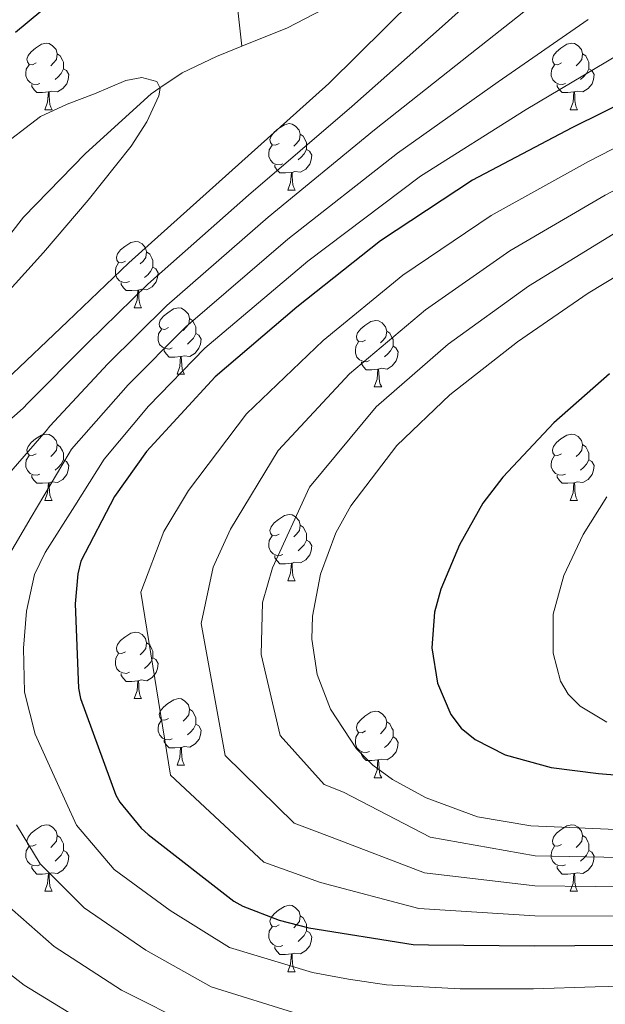
# Model space of a CAD drawing. Units: metres. Extents: x 622473 to 626982, y 4791608 to 4794659.
# Drawn here: x 623691 to 623780, y 4793404 to 4793553 of the extents above; entities that cross this region are included whole.
import ezdxf

# ---------------------------------------------------------------- set-up
doc = ezdxf.new("R2010")
doc.units = ezdxf.units.M
doc.header["$MEASUREMENT"] = 0
doc.linetypes.add('DGN Style 3', pattern=[1147.6976, 819.784, -327.9136])
for name, color, linetype, lineweight in [('Nivel 11', 7, 'Continuous', 0), ('Nivel 36', 7, 'Continuous', 0), ('Nivel 4', 7, 'Continuous', 0), ('Nivel 5', 7, 'Continuous', 0), ('Nivel 61', 7, 'Continuous', 0), ('Nivel 63', 7, 'Continuous', 0)]:
    doc.layers.add(name, color=color, linetype=linetype, lineweight=lineweight)

msp = doc.modelspace()

# ---------------------------------------------------------------- linework, layer by layer
at = {"layer": 'Nivel 11', "color": 142, "linetype": 'DGN Style 3', "lineweight": 13}
for points in [[(623724.61, 4793548.54, 120.61), (623720.55, 4793585.36, 125.01), (623716.07, 4793607.04, 130.01), (623701.23, 4793636.49, 135.01), (623694.67, 4793654.94, 140.01), (623693.93, 4793664.79, 145.01)], [(623738.22, 4793554.78, 121.25), (623731.5, 4793551.3, 120.93), (623724.61, 4793548.54, 120.61)], [(623724.61, 4793548.54, 120.61), (623720.79, 4793547.01, 120.43), (623715.63, 4793544.53, 120.18), (623712.26, 4793542.26, 120.01), (623710.93, 4793541.36, 119.93), (623701.01, 4793532.35, 118.88), (623691.67, 4793522.74, 117.41), (623684.65, 4793513.72, 116.18)]]:
    msp.add_polyline3d(points, dxfattribs=at)
at = {"layer": 'Nivel 36', "color": 92, "linetype": 'Continuous', "lineweight": 0}
for p, q in [((623694.86, 4793538.95, 0.01), (623695.99, 4793538.95, 0.01)), ((623774.19, 4793538.95, 0.01), (623775.31, 4793538.95, 0.01)), ((623731.55, 4793526.81, 0.01), (623732.68, 4793526.81, 0.01)), ((623708.37, 4793509.04, 0.01), (623709.49, 4793509.04, 0.01)), ((623714.84, 4793499.01, 0.01), (623715.97, 4793499.01, 0.01)), ((623744.61, 4793497.1, 0.01), (623745.74, 4793497.1, 0.01)), ((623694.86, 4793479.96, 0.01), (623695.99, 4793479.96, 0.01)), ((623774.19, 4793479.96, 0.01), (623775.31, 4793479.96, 0.01)), ((623731.55, 4793467.82, 0.01), (623732.68, 4793467.82, 0.01)), ((623708.37, 4793450.05, 0.01), (623709.49, 4793450.05, 0.01)), ((623714.84, 4793440.02, 0.01), (623715.97, 4793440.02, 0.01)), ((623744.61, 4793438.11, 0.01), (623745.74, 4793438.11, 0.01)), ((623694.86, 4793420.97, 0.01), (623695.99, 4793420.97, 0.01)), ((623774.19, 4793420.97, 0.01), (623775.32, 4793420.97, 0.01)), ((623731.55, 4793408.83, 0.01), (623732.68, 4793408.83, 0.01))]:
    msp.add_line(p, q, dxfattribs=at)
at = {"layer": 'Nivel 36', "color": 92, "linetype": 'Continuous', "lineweight": 0, "elevation": 0.01, "flags": 128}
for points in [[(623693.56, 4793546.01), (623693.03, 4793545.75), (623692.5, 4793545.8), (623692.24, 4793546.17), (623692.18, 4793546.6), (623692.34, 4793547.12), (623692.82, 4793547.71), (623693.46, 4793548.24), (623694.36, 4793548.83), (623695.1, 4793548.99), (623695.53, 4793548.93), (623696.06, 4793548.62), (623696.59, 4793548.03), (623696.75, 4793547.39), (623696.64, 4793546.54), (623696.21, 4793546.01), (623695.79, 4793545.59)], [(623772.89, 4793546.01), (623772.36, 4793545.75), (623771.83, 4793545.8), (623771.57, 4793546.17), (623771.51, 4793546.6), (623771.67, 4793547.12), (623772.15, 4793547.71), (623772.79, 4793548.24), (623773.69, 4793548.83), (623774.43, 4793548.99), (623774.85, 4793548.93), (623775.39, 4793548.62), (623775.91, 4793548.03), (623776.07, 4793547.39), (623775.97, 4793546.54), (623775.54, 4793546.01), (623775.12, 4793545.59)], [(623696.75, 4793547.39), (623697.22, 4793547.08), (623697.54, 4793546.44), (623697.7, 4793546.12), (623697.7, 4793545.54), (623697.7, 4793545.11), (623697.33, 4793544.42), (623696.91, 4793543.94), (623696.43, 4793543.52)], [(623776.07, 4793547.39), (623776.55, 4793547.08), (623776.87, 4793546.44), (623777.03, 4793546.12), (623777.03, 4793545.54), (623777.03, 4793545.11), (623776.65, 4793544.42), (623776.23, 4793543.94), (623775.75, 4793543.52)], [(623694.15, 4793542.93), (623693.72, 4793542.77), (623693.14, 4793542.83), (623692.66, 4793543.04), (623692.24, 4793543.47), (623692.02, 4793544.05), (623692.02, 4793544.47), (623692.08, 4793545.06), (623692.5, 4793545.75)], [(623773.47, 4793542.93), (623773.05, 4793542.77), (623772.47, 4793542.83), (623771.99, 4793543.04), (623771.57, 4793543.47), (623771.35, 4793544.05), (623771.35, 4793544.47), (623771.41, 4793545.06), (623771.83, 4793545.75)], [(623697.7, 4793545.11), (623698.15, 4793544.86), (623698.5, 4793544.25), (623698.39, 4793543.52), (623698.18, 4793542.88), (623697.59, 4793542.14), (623696.8, 4793541.66), (623695.95, 4793541.77), (623695.52, 4793541.64)], [(623777.03, 4793545.11), (623777.48, 4793544.86), (623777.83, 4793544.25), (623777.71, 4793543.52), (623777.51, 4793542.88), (623776.92, 4793542.14), (623776.13, 4793541.66), (623775.27, 4793541.77), (623774.85, 4793541.64)], [(623695.41, 4793541.64), (623694.52, 4793541.55), (623693.67, 4793541.55), (623693.25, 4793541.98), (623692.93, 4793542.46), (623692.93, 4793542.77)], [(623774.73, 4793541.64), (623773.85, 4793541.55), (623773, 4793541.55), (623772.57, 4793541.98), (623772.25, 4793542.46), (623772.25, 4793542.77)], [(623694.86, 4793538.95), (623695.3, 4793540.11), (623695.41, 4793541.64), (623695.52, 4793541.64), (623695.55, 4793541.05), (623695.59, 4793540.37), (623695.66, 4793539.75), (623695.77, 4793539.35), (623695.99, 4793538.95)], [(623774.19, 4793538.95), (623774.63, 4793540.11), (623774.73, 4793541.64), (623774.85, 4793541.64), (623774.88, 4793541.05), (623774.91, 4793540.37), (623774.99, 4793539.75), (623775.1, 4793539.35), (623775.31, 4793538.95)], [(623730.25, 4793533.87), (623729.72, 4793533.61), (623729.19, 4793533.66), (623728.93, 4793534.03), (623728.87, 4793534.46), (623729.03, 4793534.98), (623729.51, 4793535.57), (623730.15, 4793536.1), (623731.05, 4793536.69), (623731.79, 4793536.85), (623732.22, 4793536.79), (623732.75, 4793536.48), (623733.28, 4793535.89), (623733.44, 4793535.25), (623733.33, 4793534.4), (623732.9, 4793533.87), (623732.48, 4793533.45)], [(623733.44, 4793535.25), (623733.91, 4793534.94), (623734.23, 4793534.3), (623734.39, 4793533.98), (623734.39, 4793533.4), (623734.39, 4793532.97), (623734.02, 4793532.28), (623733.6, 4793531.8), (623733.12, 4793531.38)], [(623730.84, 4793530.79), (623730.41, 4793530.63), (623729.83, 4793530.69), (623729.35, 4793530.9), (623728.93, 4793531.33), (623728.71, 4793531.91), (623728.71, 4793532.33), (623728.77, 4793532.92), (623729.19, 4793533.61)], [(623734.39, 4793532.97), (623734.84, 4793532.72), (623735.19, 4793532.11), (623735.08, 4793531.38), (623734.87, 4793530.74), (623734.28, 4793530), (623733.49, 4793529.52), (623732.64, 4793529.63), (623732.21, 4793529.5)], [(623732.1, 4793529.5), (623731.21, 4793529.41), (623730.36, 4793529.41), (623729.94, 4793529.84), (623729.62, 4793530.32), (623729.62, 4793530.63)], [(623731.55, 4793526.81), (623731.99, 4793527.97), (623732.1, 4793529.5), (623732.21, 4793529.5), (623732.24, 4793528.91), (623732.28, 4793528.23), (623732.35, 4793527.61), (623732.46, 4793527.21), (623732.68, 4793526.81)], [(623707.07, 4793516.1), (623706.53, 4793515.84), (623706.01, 4793515.89), (623705.74, 4793516.26), (623705.69, 4793516.69), (623705.85, 4793517.21), (623706.33, 4793517.8), (623706.96, 4793518.33), (623707.86, 4793518.92), (623708.61, 4793519.08), (623709.03, 4793519.02), (623709.56, 4793518.71), (623710.09, 4793518.12), (623710.25, 4793517.48), (623710.14, 4793516.63), (623709.71, 4793516.1), (623709.29, 4793515.68)], [(623710.25, 4793517.48), (623710.73, 4793517.17), (623711.04, 4793516.53), (623711.2, 4793516.21), (623711.2, 4793515.63), (623711.2, 4793515.2), (623710.83, 4793514.51), (623710.41, 4793514.03), (623709.93, 4793513.61)], [(623707.65, 4793513.02), (623707.23, 4793512.86), (623706.64, 4793512.92), (623706.17, 4793513.13), (623705.74, 4793513.56), (623705.53, 4793514.14), (623705.53, 4793514.56), (623705.58, 4793515.15), (623706.01, 4793515.84)], [(623711.2, 4793515.2), (623711.65, 4793514.95), (623712, 4793514.34), (623711.89, 4793513.61), (623711.68, 4793512.97), (623711.09, 4793512.23), (623710.3, 4793511.75), (623709.45, 4793511.86), (623709.02, 4793511.73)], [(623708.91, 4793511.73), (623708.02, 4793511.64), (623707.17, 4793511.64), (623706.75, 4793512.07), (623706.43, 4793512.55), (623706.43, 4793512.86)], [(623708.37, 4793509.04), (623708.8, 4793510.2), (623708.91, 4793511.73), (623709.02, 4793511.73), (623709.05, 4793511.14), (623709.09, 4793510.46), (623709.16, 4793509.84), (623709.27, 4793509.44), (623709.49, 4793509.04)], [(623713.54, 4793506.07), (623713.01, 4793505.8), (623712.48, 4793505.86), (623712.21, 4793506.23), (623712.16, 4793506.65), (623712.32, 4793507.17), (623712.8, 4793507.77), (623713.43, 4793508.3), (623714.33, 4793508.88), (623715.08, 4793509.04), (623715.51, 4793508.99), (623716.03, 4793508.67), (623716.57, 4793508.09), (623716.73, 4793507.45), (623716.61, 4793506.6), (623716.19, 4793506.07), (623715.77, 4793505.64)], [(623716.73, 4793507.45), (623717.2, 4793507.13), (623717.51, 4793506.49), (623717.67, 4793506.17), (623717.67, 4793505.59), (623717.67, 4793505.17), (623717.31, 4793504.48), (623716.89, 4793504), (623716.41, 4793503.58)], [(623743.31, 4793504.16), (623742.78, 4793503.9), (623742.25, 4793503.95), (623741.99, 4793504.32), (623741.93, 4793504.75), (623742.09, 4793505.27), (623742.57, 4793505.86), (623743.21, 4793506.39), (623744.11, 4793506.98), (623744.85, 4793507.14), (623745.28, 4793507.08), (623745.81, 4793506.77), (623746.34, 4793506.18), (623746.5, 4793505.54), (623746.39, 4793504.69), (623745.96, 4793504.16), (623745.54, 4793503.74)], [(623714.13, 4793502.99), (623713.7, 4793502.83), (623713.11, 4793502.89), (623712.64, 4793503.1), (623712.21, 4793503.52), (623712, 4793504.11), (623712, 4793504.53), (623712.05, 4793505.11), (623712.48, 4793505.8)], [(623746.5, 4793505.54), (623746.97, 4793505.23), (623747.29, 4793504.59), (623747.45, 4793504.27), (623747.45, 4793503.69), (623747.45, 4793503.26), (623747.08, 4793502.57), (623746.66, 4793502.09), (623746.18, 4793501.67)], [(623717.67, 4793505.17), (623718.13, 4793504.92), (623718.47, 4793504.3), (623718.37, 4793503.58), (623718.15, 4793502.94), (623717.57, 4793502.2), (623716.77, 4793501.72), (623715.93, 4793501.82), (623715.49, 4793501.69)], [(623743.9, 4793501.08), (623743.47, 4793500.92), (623742.89, 4793500.98), (623742.41, 4793501.19), (623741.99, 4793501.62), (623741.77, 4793502.2), (623741.77, 4793502.62), (623741.83, 4793503.21), (623742.25, 4793503.9)], [(623715.39, 4793501.69), (623714.49, 4793501.61), (623713.65, 4793501.61), (623713.23, 4793502.04), (623712.91, 4793502.51), (623712.91, 4793502.83)], [(623747.45, 4793503.26), (623747.9, 4793503.01), (623748.25, 4793502.4), (623748.14, 4793501.67), (623747.93, 4793501.03), (623747.34, 4793500.29), (623746.55, 4793499.81), (623745.7, 4793499.92), (623745.27, 4793499.79)], [(623714.84, 4793499.01), (623715.27, 4793500.17), (623715.39, 4793501.69), (623715.49, 4793501.69), (623715.53, 4793501.11), (623715.57, 4793500.42), (623715.63, 4793499.81), (623715.75, 4793499.41), (623715.97, 4793499.01)], [(623745.16, 4793499.79), (623744.27, 4793499.7), (623743.42, 4793499.7), (623743, 4793500.13), (623742.68, 4793500.61), (623742.68, 4793500.92)], [(623744.61, 4793497.1), (623745.05, 4793498.26), (623745.16, 4793499.79), (623745.27, 4793499.79), (623745.3, 4793499.2), (623745.34, 4793498.52), (623745.41, 4793497.9), (623745.52, 4793497.5), (623745.74, 4793497.1)], [(623693.56, 4793487.02), (623693.03, 4793486.75), (623692.5, 4793486.81), (623692.24, 4793487.18), (623692.18, 4793487.6), (623692.34, 4793488.12), (623692.82, 4793488.72), (623693.46, 4793489.25), (623694.36, 4793489.83), (623695.1, 4793490), (623695.53, 4793489.94), (623696.06, 4793489.62), (623696.59, 4793489.04), (623696.75, 4793488.4), (623696.64, 4793487.55), (623696.21, 4793487.02), (623695.79, 4793486.6)], [(623772.89, 4793487.02), (623772.36, 4793486.76), (623771.83, 4793486.81), (623771.57, 4793487.18), (623771.51, 4793487.61), (623771.67, 4793488.13), (623772.15, 4793488.72), (623772.79, 4793489.25), (623773.69, 4793489.84), (623774.43, 4793490), (623774.85, 4793489.94), (623775.39, 4793489.63), (623775.91, 4793489.04), (623776.07, 4793488.4), (623775.97, 4793487.55), (623775.54, 4793487.02), (623775.12, 4793486.6)], [(623696.75, 4793488.4), (623697.22, 4793488.08), (623697.54, 4793487.44), (623697.7, 4793487.12), (623697.7, 4793486.54), (623697.7, 4793486.12), (623697.33, 4793485.43), (623696.91, 4793484.95), (623696.43, 4793484.53)], [(623776.07, 4793488.4), (623776.55, 4793488.09), (623776.87, 4793487.45), (623777.03, 4793487.13), (623777.03, 4793486.55), (623777.03, 4793486.12), (623776.65, 4793485.43), (623776.23, 4793484.95), (623775.75, 4793484.53)], [(623694.15, 4793483.94), (623693.72, 4793483.78), (623693.14, 4793483.84), (623692.66, 4793484.05), (623692.24, 4793484.47), (623692.02, 4793485.06), (623692.02, 4793485.48), (623692.08, 4793486.06), (623692.5, 4793486.75)], [(623697.7, 4793486.12), (623698.15, 4793485.87), (623698.5, 4793485.26), (623698.39, 4793484.53), (623698.18, 4793483.89), (623697.59, 4793483.15), (623696.8, 4793482.67), (623695.95, 4793482.78), (623695.52, 4793482.64)], [(623773.47, 4793483.94), (623773.05, 4793483.78), (623772.47, 4793483.84), (623771.99, 4793484.05), (623771.57, 4793484.48), (623771.35, 4793485.06), (623771.35, 4793485.48), (623771.41, 4793486.07), (623771.83, 4793486.76)], [(623777.03, 4793486.12), (623777.48, 4793485.87), (623777.83, 4793485.26), (623777.71, 4793484.53), (623777.51, 4793483.89), (623776.92, 4793483.15), (623776.13, 4793482.67), (623775.27, 4793482.78), (623774.85, 4793482.65)], [(623695.41, 4793482.64), (623694.52, 4793482.56), (623693.67, 4793482.56), (623693.25, 4793482.99), (623692.93, 4793483.46), (623692.93, 4793483.78)], [(623774.73, 4793482.65), (623773.85, 4793482.56), (623773, 4793482.56), (623772.57, 4793482.99), (623772.25, 4793483.47), (623772.25, 4793483.78)], [(623694.86, 4793479.96), (623695.3, 4793481.12), (623695.41, 4793482.64), (623695.52, 4793482.64), (623695.55, 4793482.06), (623695.59, 4793481.38), (623695.66, 4793480.76), (623695.77, 4793480.36), (623695.99, 4793479.96)], [(623774.19, 4793479.96), (623774.63, 4793481.12), (623774.73, 4793482.65), (623774.85, 4793482.65), (623774.88, 4793482.06), (623774.91, 4793481.38), (623774.99, 4793480.76), (623775.1, 4793480.36), (623775.31, 4793479.96)], [(623730.25, 4793474.88), (623729.72, 4793474.62), (623729.19, 4793474.67), (623728.93, 4793475.04), (623728.87, 4793475.46), (623729.03, 4793475.98), (623729.51, 4793476.58), (623730.15, 4793477.11), (623731.05, 4793477.7), (623731.79, 4793477.86), (623732.22, 4793477.8), (623732.75, 4793477.48), (623733.28, 4793476.9), (623733.44, 4793476.26), (623733.33, 4793475.41), (623732.9, 4793474.88), (623732.48, 4793474.46)], [(623733.44, 4793476.26), (623733.91, 4793475.94), (623734.23, 4793475.3), (623734.39, 4793474.98), (623734.39, 4793474.4), (623734.39, 4793473.98), (623734.02, 4793473.29), (623733.6, 4793472.81), (623733.12, 4793472.39)], [(623730.84, 4793471.8), (623730.41, 4793471.64), (623729.83, 4793471.7), (623729.35, 4793471.91), (623728.93, 4793472.34), (623728.71, 4793472.92), (623728.71, 4793473.34), (623728.77, 4793473.92), (623729.19, 4793474.62)], [(623734.39, 4793473.98), (623734.84, 4793473.73), (623735.19, 4793473.12), (623735.08, 4793472.39), (623734.87, 4793471.75), (623734.28, 4793471.01), (623733.49, 4793470.53), (623732.64, 4793470.64), (623732.21, 4793470.5)], [(623732.1, 4793470.5), (623731.21, 4793470.42), (623730.36, 4793470.42), (623729.94, 4793470.85), (623729.62, 4793471.32), (623729.62, 4793471.64)], [(623731.55, 4793467.82), (623731.99, 4793468.98), (623732.1, 4793470.5), (623732.21, 4793470.5), (623732.24, 4793469.92), (623732.28, 4793469.24), (623732.35, 4793468.62), (623732.46, 4793468.22), (623732.68, 4793467.82)], [(623707.07, 4793457.11), (623706.53, 4793456.85), (623706.01, 4793456.9), (623705.74, 4793457.27), (623705.69, 4793457.7), (623705.85, 4793458.22), (623706.33, 4793458.81), (623706.96, 4793459.34), (623707.86, 4793459.93), (623708.61, 4793460.09), (623709.03, 4793460.03), (623709.56, 4793459.72), (623710.09, 4793459.13), (623710.25, 4793458.49), (623710.14, 4793457.64), (623709.71, 4793457.11), (623709.29, 4793456.69)], [(623710.25, 4793458.49), (623710.73, 4793458.18), (623711.04, 4793457.54), (623711.2, 4793457.22), (623711.2, 4793456.64), (623711.2, 4793456.21), (623710.83, 4793455.52), (623710.41, 4793455.04), (623709.93, 4793454.62)], [(623707.65, 4793454.03), (623707.23, 4793453.87), (623706.64, 4793453.93), (623706.17, 4793454.14), (623705.74, 4793454.57), (623705.53, 4793455.15), (623705.53, 4793455.57), (623705.58, 4793456.16), (623706.01, 4793456.85)], [(623711.2, 4793456.21), (623711.65, 4793455.96), (623712, 4793455.35), (623711.89, 4793454.62), (623711.68, 4793453.98), (623711.09, 4793453.24), (623710.3, 4793452.76), (623709.45, 4793452.87), (623709.02, 4793452.74)], [(623708.91, 4793452.74), (623708.02, 4793452.65), (623707.17, 4793452.65), (623706.75, 4793453.08), (623706.43, 4793453.56), (623706.43, 4793453.87)], [(623708.37, 4793450.05), (623708.8, 4793451.21), (623708.91, 4793452.74), (623709.02, 4793452.74), (623709.05, 4793452.15), (623709.09, 4793451.47), (623709.16, 4793450.85), (623709.27, 4793450.45), (623709.49, 4793450.05)], [(623713.54, 4793447.08), (623713.01, 4793446.81), (623712.48, 4793446.87), (623712.22, 4793447.24), (623712.16, 4793447.66), (623712.32, 4793448.18), (623712.8, 4793448.78), (623713.44, 4793449.31), (623714.34, 4793449.89), (623715.08, 4793450.05), (623715.51, 4793450), (623716.04, 4793449.68), (623716.57, 4793449.1), (623716.73, 4793448.46), (623716.62, 4793447.61), (623716.19, 4793447.08), (623715.77, 4793446.65)], [(623716.73, 4793448.46), (623717.2, 4793448.14), (623717.52, 4793447.5), (623717.68, 4793447.18), (623717.68, 4793446.6), (623717.68, 4793446.18), (623717.31, 4793445.49), (623716.89, 4793445.01), (623716.41, 4793444.59)], [(623743.31, 4793445.17), (623742.78, 4793444.91), (623742.25, 4793444.96), (623741.99, 4793445.33), (623741.93, 4793445.76), (623742.09, 4793446.28), (623742.57, 4793446.87), (623743.21, 4793447.4), (623744.11, 4793447.99), (623744.85, 4793448.15), (623745.28, 4793448.09), (623745.81, 4793447.78), (623746.34, 4793447.19), (623746.5, 4793446.55), (623746.39, 4793445.7), (623745.96, 4793445.17), (623745.54, 4793444.75)], [(623714.13, 4793444), (623713.7, 4793443.84), (623713.12, 4793443.9), (623712.64, 4793444.11), (623712.22, 4793444.53), (623712, 4793445.12), (623712, 4793445.54), (623712.06, 4793446.12), (623712.48, 4793446.81)], [(623717.68, 4793446.18), (623718.13, 4793445.93), (623718.48, 4793445.31), (623718.37, 4793444.59), (623718.16, 4793443.95), (623717.57, 4793443.21), (623716.78, 4793442.73), (623715.93, 4793442.83), (623715.5, 4793442.7)], [(623746.5, 4793446.55), (623746.97, 4793446.24), (623747.29, 4793445.6), (623747.45, 4793445.28), (623747.45, 4793444.7), (623747.45, 4793444.27), (623747.08, 4793443.58), (623746.66, 4793443.1), (623746.18, 4793442.68)], [(623743.9, 4793442.09), (623743.47, 4793441.93), (623742.89, 4793441.99), (623742.41, 4793442.2), (623741.99, 4793442.63), (623741.77, 4793443.21), (623741.77, 4793443.63), (623741.83, 4793444.22), (623742.25, 4793444.91)], [(623747.45, 4793444.27), (623747.9, 4793444.02), (623748.25, 4793443.41), (623748.14, 4793442.68), (623747.93, 4793442.04), (623747.34, 4793441.3), (623746.55, 4793440.82), (623745.7, 4793440.93), (623745.27, 4793440.8)], [(623715.39, 4793442.7), (623714.5, 4793442.62), (623713.65, 4793442.62), (623713.23, 4793443.05), (623712.91, 4793443.52), (623712.91, 4793443.84)], [(623714.84, 4793440.02), (623715.28, 4793441.18), (623715.39, 4793442.7), (623715.5, 4793442.7), (623715.53, 4793442.12), (623715.57, 4793441.43), (623715.64, 4793440.82), (623715.75, 4793440.42), (623715.97, 4793440.02)], [(623745.16, 4793440.8), (623744.27, 4793440.71), (623743.42, 4793440.71), (623743, 4793441.14), (623742.68, 4793441.62), (623742.68, 4793441.93)], [(623744.61, 4793438.11), (623745.05, 4793439.27), (623745.16, 4793440.8), (623745.27, 4793440.8), (623745.3, 4793440.21), (623745.34, 4793439.53), (623745.41, 4793438.91), (623745.52, 4793438.51), (623745.74, 4793438.11)], [(623693.56, 4793428.03), (623693.03, 4793427.76), (623692.5, 4793427.82), (623692.24, 4793428.19), (623692.18, 4793428.61), (623692.34, 4793429.13), (623692.82, 4793429.73), (623693.46, 4793430.26), (623694.36, 4793430.84), (623695.1, 4793431), (623695.53, 4793430.95), (623696.06, 4793430.63), (623696.59, 4793430.05), (623696.75, 4793429.41), (623696.64, 4793428.56), (623696.21, 4793428.03), (623695.79, 4793427.6)], [(623772.89, 4793428.03), (623772.36, 4793427.76), (623771.83, 4793427.82), (623771.57, 4793428.19), (623771.51, 4793428.61), (623771.67, 4793429.13), (623772.15, 4793429.73), (623772.79, 4793430.26), (623773.69, 4793430.84), (623774.43, 4793431), (623774.86, 4793430.95), (623775.39, 4793430.63), (623775.92, 4793430.05), (623776.08, 4793429.41), (623775.97, 4793428.56), (623775.54, 4793428.03), (623775.12, 4793427.6)], [(623696.75, 4793429.41), (623697.22, 4793429.09), (623697.54, 4793428.45), (623697.7, 4793428.13), (623697.7, 4793427.55), (623697.7, 4793427.13), (623697.33, 4793426.44), (623696.91, 4793425.96), (623696.43, 4793425.54)], [(623776.08, 4793429.41), (623776.55, 4793429.09), (623776.87, 4793428.45), (623777.03, 4793428.13), (623777.03, 4793427.55), (623777.03, 4793427.13), (623776.66, 4793426.44), (623776.24, 4793425.96), (623775.76, 4793425.54)], [(623694.15, 4793424.95), (623693.72, 4793424.79), (623693.14, 4793424.85), (623692.66, 4793425.06), (623692.24, 4793425.48), (623692.02, 4793426.07), (623692.02, 4793426.49), (623692.08, 4793427.07), (623692.5, 4793427.76)], [(623697.7, 4793427.13), (623698.15, 4793426.88), (623698.5, 4793426.26), (623698.39, 4793425.54), (623698.18, 4793424.9), (623697.59, 4793424.16), (623696.8, 4793423.68), (623695.95, 4793423.78), (623695.52, 4793423.65)], [(623773.48, 4793424.95), (623773.05, 4793424.79), (623772.47, 4793424.85), (623771.99, 4793425.06), (623771.57, 4793425.48), (623771.35, 4793426.07), (623771.35, 4793426.49), (623771.41, 4793427.07), (623771.83, 4793427.76)], [(623777.03, 4793427.13), (623777.48, 4793426.88), (623777.83, 4793426.26), (623777.72, 4793425.54), (623777.51, 4793424.9), (623776.92, 4793424.16), (623776.13, 4793423.68), (623775.28, 4793423.78), (623774.85, 4793423.65)], [(623695.41, 4793423.65), (623694.52, 4793423.57), (623693.67, 4793423.57), (623693.25, 4793424), (623692.93, 4793424.47), (623692.93, 4793424.79)], [(623694.86, 4793420.97), (623695.3, 4793422.13), (623695.41, 4793423.65), (623695.52, 4793423.65), (623695.55, 4793423.07), (623695.59, 4793422.38), (623695.66, 4793421.77), (623695.77, 4793421.37), (623695.99, 4793420.97)], [(623774.74, 4793423.65), (623773.85, 4793423.57), (623773, 4793423.57), (623772.58, 4793424), (623772.26, 4793424.47), (623772.26, 4793424.79)], [(623774.19, 4793420.97), (623774.63, 4793422.13), (623774.74, 4793423.65), (623774.85, 4793423.65), (623774.88, 4793423.07), (623774.92, 4793422.38), (623774.99, 4793421.77), (623775.1, 4793421.37), (623775.32, 4793420.97)], [(623730.25, 4793415.89), (623729.72, 4793415.62), (623729.19, 4793415.68), (623728.93, 4793416.05), (623728.87, 4793416.47), (623729.03, 4793416.99), (623729.51, 4793417.59), (623730.15, 4793418.12), (623731.05, 4793418.7), (623731.79, 4793418.86), (623732.22, 4793418.81), (623732.75, 4793418.49), (623733.28, 4793417.91), (623733.44, 4793417.27), (623733.33, 4793416.42), (623732.9, 4793415.89), (623732.48, 4793415.46)], [(623733.44, 4793417.27), (623733.91, 4793416.95), (623734.23, 4793416.31), (623734.39, 4793415.99), (623734.39, 4793415.41), (623734.39, 4793414.99), (623734.02, 4793414.3), (623733.6, 4793413.82), (623733.12, 4793413.4)], [(623730.84, 4793412.81), (623730.41, 4793412.65), (623729.83, 4793412.71), (623729.35, 4793412.92), (623728.93, 4793413.34), (623728.71, 4793413.93), (623728.71, 4793414.35), (623728.77, 4793414.93), (623729.19, 4793415.62)], [(623734.39, 4793414.99), (623734.84, 4793414.74), (623735.19, 4793414.12), (623735.08, 4793413.4), (623734.87, 4793412.76), (623734.28, 4793412.02), (623733.49, 4793411.54), (623732.64, 4793411.64), (623732.21, 4793411.51)], [(623732.1, 4793411.51), (623731.21, 4793411.43), (623730.36, 4793411.43), (623729.94, 4793411.86), (623729.62, 4793412.33), (623729.62, 4793412.65)], [(623731.55, 4793408.83), (623731.99, 4793409.99), (623732.1, 4793411.51), (623732.21, 4793411.51), (623732.24, 4793410.93), (623732.28, 4793410.24), (623732.35, 4793409.63), (623732.46, 4793409.23), (623732.68, 4793408.83)]]:
    msp.add_lwpolyline(points, dxfattribs=at)
at = {"layer": 'Nivel 4', "color": 36, "linetype": 'Continuous', "lineweight": 30, "flags": 128}
for points, elevation in [([(623690.47, 4793550.67), (623702.21, 4793560.49)], 125.01), ([(623818.12, 4793556.82), (623802.53, 4793550.1), (623788.77, 4793543.34), (623774.44, 4793536.21), (623759.46, 4793528.3), (623745.54, 4793519.15), (623732.93, 4793509.13), (623720.61, 4793498.61), (623710.21, 4793487.34), (623705.38, 4793480.59), (623700.33, 4793470.8), (623699.88, 4793468.88), (623699.46, 4793464.37), (623699.94, 4793451.63), (623700.29, 4793450.06), (623705.61, 4793435.47), (623706.21, 4793434.45), (623709.45, 4793430.51), (623710.5, 4793429.52), (623723.4, 4793419.5), (623724.77, 4793418.73), (623730.25, 4793416.59)], 150.01), ([(623750.66, 4793555.68), (623737.75, 4793542.93), (623722.66, 4793529.37), (623707.54, 4793515.85), (623698.29, 4793506.98), (623689.01, 4793498.12)], 125.01), ([(623780.13, 4793499.09), (623771.75, 4793491.71), (623764.01, 4793483.47), (623761.03, 4793479.56), (623757.47, 4793473.25), (623754.66, 4793466.58), (623753.7, 4793463.13), (623753.32, 4793457.73), (623754.18, 4793452.4), (623756.16, 4793447.66), (623757.74, 4793445.6), (623759.85, 4793443.89), (623764.41, 4793441.56), (623771.35, 4793439.65), (623778.47, 4793438.77), (623791.4, 4793437.69)], 175.01), ([(623730.25, 4793416.59), (623734.76, 4793415.44), (623750.47, 4793412.94), (623752.81, 4793412.88), (623768.81, 4793412.75), (623787.14, 4793412.88), (623803.08, 4793413.2), (623820.78, 4793414.13), (623837.29, 4793414.77), (623853.51, 4793415.95), (623869.26, 4793417.78), (623887.05, 4793421.46), (623903.63, 4793425.49), (623918.44, 4793430.19), (623933.45, 4793436.24), (623947.34, 4793442.77)], 150.01)]:
    msp.add_lwpolyline(points, dxfattribs=dict(at, elevation=elevation))
at = {"layer": 'Nivel 5', "color": 36, "linetype": 'Continuous', "lineweight": 0, "flags": 128}
for points, elevation in [([(623879.35, 4793600.86), (623867.43, 4793599.11), (623855.54, 4793597.37), (623844.92, 4793595.23), (623834.32, 4793592.92), (623825.91, 4793591.3), (623821.85, 4793590.13), (623818.13, 4793588.25), (623811.57, 4793583.8), (623805.01, 4793579.35), (623797.62, 4793574.43), (623783.77, 4793565.67), (623772.42, 4793557.93), (623759.11, 4793547.33), (623744.67, 4793535.92), (623728.61, 4793522.74), (623713.3, 4793509.41), (623704.41, 4793500.59), (623695.62, 4793491.2), (623695.1, 4793490.48), (623689.09, 4793483.58)], 135.01), ([(623767.91, 4793563.26), (623754.89, 4793551.51), (623741.21, 4793539.42), (623725.64, 4793526.06), (623710.42, 4793512.63), (623701.35, 4793503.78), (623692.32, 4793494.66), (623691.63, 4793493.92), (623681.04, 4793484.59)], 130.01), ([(623835.44, 4793557.16), (623820.09, 4793551.77), (623804.65, 4793545.19), (623791.17, 4793538.45), (623776.97, 4793531.13), (623762.27, 4793522.98), (623748.95, 4793513.96), (623736.92, 4793504.12), (623725.35, 4793493.06), (623716.55, 4793481.49), (623712.83, 4793475.26), (623709.4, 4793466.11), (623713.87, 4793438.48), (623727.95, 4793425.37), (623736.5, 4793422.28), (623751.33, 4793418.35), (623768.84, 4793417.27), (623787.11, 4793417.24), (623802.99, 4793417.7), (623820.53, 4793418.87), (623837.08, 4793420.04), (623853.09, 4793421.78), (623868.53, 4793424.08)], 155.01), ([(623867.8, 4793430.38), (623852.66, 4793427.62), (623836.88, 4793425.32), (623820.28, 4793423.61), (623802.9, 4793422.19), (623787.08, 4793421.6), (623768.88, 4793421.79), (623752.19, 4793423.75), (623738.25, 4793429.11), (623732.51, 4793431.24), (623722.13, 4793441.49), (623718.48, 4793461.42), (623720.28, 4793469.92), (623722.9, 4793475.63), (623730.09, 4793487.52), (623740.9, 4793499.1), (623752.37, 4793508.77), (623765.08, 4793517.65), (623779.5, 4793526.05), (623793.58, 4793533.56), (623806.77, 4793540.28), (623822.05, 4793546.72), (623837.5, 4793551.54), (623853.98, 4793555.64)], 160.01), ([(623776.92, 4793552.59), (623763.34, 4793543.16), (623748.13, 4793532.41), (623731.59, 4793519.43), (623716.18, 4793506.19), (623707.48, 4793497.4), (623698.93, 4793487.73), (623698.57, 4793487.1), (623692.82, 4793477.43), (623687.07, 4793467.76)], 140.01), ([(623781.43, 4793547.26), (623767.56, 4793538.98), (623751.59, 4793528.91), (623734.57, 4793516.11), (623719.06, 4793502.96), (623710.54, 4793494.21), (623703.83, 4793486.19), (623699.39, 4793479.15), (623694.94, 4793472.11), (623693.34, 4793468.78), (623692.09, 4793463.26), (623691.68, 4793457.65), (623691.83, 4793451.05), (623693.44, 4793444.69), (623696.55, 4793437.82), (623699.66, 4793430.95), (623705.36, 4793424.27), (623713.81, 4793418.08), (623722.75, 4793412.5), (623735.32, 4793408.71), (623740.74, 4793407.73), (623746.47, 4793406.86), (623757.57, 4793406.24), (623768.65, 4793406.26), (623777.95, 4793406.53), (623788.39, 4793406.81)], 145.01), ([(623687.5, 4793532.81), (623694.21, 4793537.93), (623698.23, 4793539.81), (623702.37, 4793541.36), (623707.11, 4793543.38), (623709.51, 4793543.83), (623711.78, 4793543.21), (623712.28, 4793542.22), (623712.07, 4793541.04), (623710.27, 4793537.15), (623707.94, 4793533.45), (623701.42, 4793525.29), (623694.66, 4793517.42), (623685.23, 4793506.97)], 120.01), ([(623782.02, 4793520.97), (623767.89, 4793512.33), (623755.78, 4793503.58), (623744.89, 4793494.09), (623734.83, 4793481.97), (623729.24, 4793469.78), (623727.74, 4793464.59), (623727.56, 4793456.74), (623730.4, 4793444.49), (623737.07, 4793437.1), (623739.99, 4793435.95), (623753.05, 4793429.16), (623768.92, 4793426.31), (623787.05, 4793425.96)], 165.01), ([(623789, 4793518.57), (623776.91, 4793511.28), (623766.27, 4793503.94), (623756.05, 4793495.92), (623748.04, 4793488.28), (623741.1, 4793479.15), (623738.82, 4793475.1), (623736.52, 4793468.85), (623735.31, 4793462.51), (623735.18, 4793459.02), (623735.99, 4793453.72), (623738.03, 4793448.46), (623741.95, 4793442.47), (623744.42, 4793440.01), (623747.38, 4793437.87), (623752.46, 4793435.1), (623760.22, 4793432.22), (623768.27, 4793430.86), (623783.44, 4793430.18)], 170.01), ([(623779.76, 4793480.53), (623776.15, 4793474.85), (623773.22, 4793468.66), (623771.65, 4793462.82), (623771.65, 4793456.91), (623772.74, 4793452.67), (623773.91, 4793450.72), (623775.69, 4793448.94), (623779.74, 4793446.52)], 180.01), ([(623690.6, 4793430.99), (623694.2, 4793425.1), (623700.82, 4793418.45), (623710.13, 4793412.08), (623720, 4793406.55), (623733.21, 4793402.4), (623739.27, 4793401.2), (623745.57, 4793400.28), (623757.21, 4793399.64), (623768.83, 4793399.76), (623778.49, 4793400.24), (623788.92, 4793400.73), (623800.79, 4793401.28), (623812.79, 4793401.81), (623819.39, 4793401.9), (623829.27, 4793401.45), (623838.49, 4793400.82), (623849.77, 4793399.87), (623859.41, 4793399.08)], 140.01), ([(623688.74, 4793419.26), (623696.29, 4793412.63), (623706.45, 4793406.07), (623717.26, 4793400.6), (623731.09, 4793396.1), (623737.79, 4793394.67), (623744.69, 4793393.7), (623756.85, 4793393.04), (623769, 4793393.27), (623779.03, 4793393.95), (623789.45, 4793394.65), (623801.22, 4793395.34), (623813.06, 4793395.88), (623819.13, 4793395.8), (623828.2, 4793394.91), (623836.92, 4793393.69), (623847.26, 4793391.76), (623856.79, 4793390), (623865.38, 4793389.36)], 135.01), ([(623683.28, 4793413.41), (623691.76, 4793406.8), (623702.77, 4793400.06), (623714.51, 4793394.64), (623728.97, 4793389.79), (623736.32, 4793388.14), (623743.79, 4793387.13), (623756.49, 4793386.44), (623769.17, 4793386.77), (623779.57, 4793387.67), (623789.97, 4793388.57), (623801.65, 4793389.41), (623813.33, 4793389.94), (623818.87, 4793389.71), (623827.13, 4793388.36), (623835.35, 4793386.55), (623844.75, 4793383.64), (623854.17, 4793380.92), (623864.48, 4793379.94)], 130.01)]:
    msp.add_lwpolyline(points, dxfattribs=dict(at, elevation=elevation))
at = {"layer": 'Nivel 61', "color": 250, "linetype": 'Continuous', "lineweight": 0}
msp.add_3dface([(623372.67, 4794331.35, 0.01), (626752.97, 4794393.75, 0.01), (626796.22, 4792080.08, 0.01), (623414.81, 4792017.74, 0.01)], dxfattribs=at)
at = {"layer": 'Nivel 63', "color": 7, "linetype": 'Continuous', "lineweight": 0}
msp.add_3dface([(622528.09, 4791607.57, -0.24), (622473.31, 4794577.08, -0.24), (626927.61, 4794659.23, -0.24), (626982.39, 4791689.71, -0.24)], dxfattribs=at)

doc.saveas('drawing.dxf')
